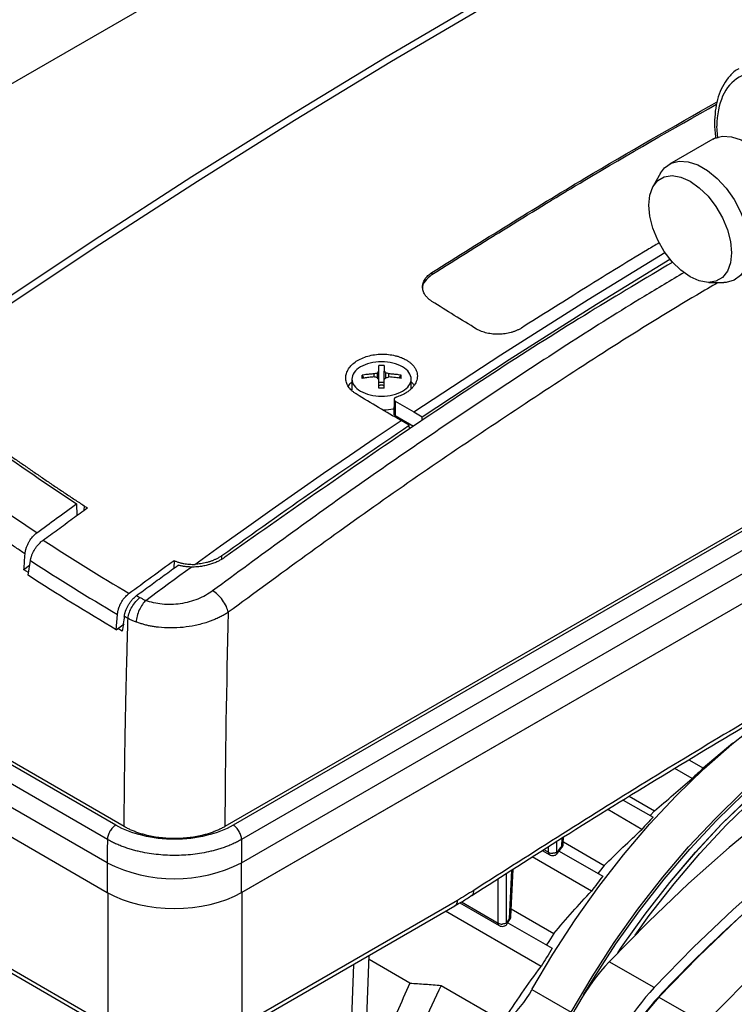
# Model space of a CAD drawing. Units: millimetres. Extents: x 17278 to 20039, y -631 to 1977.
# Drawn here: x 19357 to 19447, y 1115 to 1239 of the extents above; entities that cross this region are included whole.
import ezdxf

# ---------------------------------------------------------------- set-up
doc = ezdxf.new("R2010")
doc.units = ezdxf.units.MM

msp = doc.modelspace()

# ---------------------------------------------------------------- linework, layer by layer
at = {"color": 7, "linetype": 'Continuous', "lineweight": 25}
for p, q in [((19205, 1144.36), (19422.9, 1270.16)), ((19444.21, 1224.31), (19438.73, 1221.14)), ((19437.62, 1220.01), (19436.66, 1218.36)), ((19408.72, 1207.45), (19408.72, 1207.2)), ((19443.69, 1206.19), (19445.59, 1206.2)), ((19399.9, 1194.48), (19400.12, 1194.11)), ((19401.43, 1194.26), (19401.43, 1194.66)), ((19401.83, 1194.16), (19401.83, 1194.78)), ((19402.01, 1193.24), (19402.01, 1194.99)), ((19402.7, 1193.24), (19402.7, 1194.99)), ((19402.89, 1194.16), (19402.89, 1194.78)), ((19403.29, 1194.26), (19403.29, 1194.66)), ((19404.59, 1194.11), (19404.82, 1194.48)), ((19479.42, 1193.38), (19382.57, 1137.47)), ((19398.61, 1194), (19398.61, 1192.63)), ((19402.7, 1193.56), (19402.01, 1193.56)), ((19406.11, 1192.8), (19406.11, 1194)), ((19403.95, 1191.45), (19403.93, 1189.58)), ((19404.09, 1191.21), (19404.08, 1189.37)), ((19404.08, 1189.37), (19406.4, 1188.03)), ((19406.44, 1189.84), (19407.48, 1189.23)), ((19407.49, 1188.74), (19407.48, 1189.23)), ((19405.87, 1188.15), (19404.82, 1188.75)), ((19405.88, 1187.7), (19405.87, 1188.15)), ((19384.68, 1129.14), (19480.69, 1184.57)), ((19384.74, 1129.17), (19480.69, 1184.57)), ((19363.82, 1178.24), (19363.86, 1176.74)), ((19357.9, 1170.45), (19357.17, 1169.91)), ((19357.7, 1169.21), (19357.99, 1171.07)), ((19376.14, 1171.08), (19376.13, 1170.11)), ((19357.76, 1169.54), (19357.17, 1169.91)), ((19368.84, 1162.32), (19368.99, 1164.26)), ((19368.84, 1162.32), (19369.83, 1163.06)), ((19369.6, 1162.13), (19369.05, 1162.48)), ((19369.84, 1137.47), (19331.1, 1159.84)), ((19335.76, 1147.59), (19367.71, 1129.14)), ((19446.75, 1147.98), (19442.99, 1144.85)), ((19441.19, 1145.89), (19443.03, 1144.83)), ((19441.61, 1143.55), (19439.41, 1144.82)), ((19432.9, 1140.82), (19436.66, 1138.65)), ((19433.66, 1141.29), (19436.86, 1139.44)), ((19435.25, 1137.11), (19430.93, 1139.6)), ((19436.86, 1139.44), (19436.28, 1138.87)), ((19425.31, 1135.25), (19425.35, 1136.15)), ((19422.67, 1134.43), (19423.61, 1133.89)), ((19424.56, 1134.07), (19425.14, 1134.81)), ((19424.79, 1134.36), (19430.3, 1131.18)), ((19425.31, 1135.25), (19425.31, 1135.26)), ((19425.33, 1135.53), (19430.5, 1132.54)), ((19331.01, 1133.15), (19368.08, 1111.75)), ((19428.88, 1129.32), (19421.41, 1133.63)), ((19367.71, 1132.88), (19367.71, 1129.14)), ((19384.68, 1129.14), (19384.68, 1132.88)), ((19418.7, 1126.08), (19418.97, 1132.07)), ((19384.74, 1112.43), (19384.74, 1129.17)), ((19411.94, 1128.14), (19384.74, 1112.43)), ((19413.76, 1128.75), (19413.77, 1128.76)), ((19384.43, 1111.75), (19411.63, 1127.45)), ((19412.26, 1127.83), (19417.24, 1124.95)), ((19418.75, 1127.07), (19424.14, 1123.96)), ((19422.52, 1119.78), (19410.43, 1126.76)), ((19418.24, 1125.2), (19418.58, 1125.71)), ((19418.33, 1125.32), (19423.93, 1122.09)), ((19399.47, 1086.11), (19400.81, 1121.2)), ((19405.95, 1117.68), (19400.79, 1120.66)), ((19436.79, 1117.12), (19431.13, 1120.39)), ((19409.91, 1117.4), (19417.77, 1112.86)), ((19421.36, 1116.87), (19426.31, 1114.01)), ((19437.41, 1115.92), (19443.21, 1112.57))]:
    msp.add_line(p, q, dxfattribs=at)
at = {"color": 8, "linetype": 'Continuous', "lineweight": 25}
for p, q in [((19444.85, 1224.44), (19444.73, 1225.93)), ((19479.42, 1192.94), (19383.62, 1137.64)), ((19479.42, 1190.52), (19384.68, 1135.83)), ((19384.68, 1132.88), (19479.6, 1187.67)), ((19364.77, 1177.99), (19364.74, 1177.38)), ((19382.19, 1171.26), (19382.19, 1171.69)), ((19368.78, 1137.64), (19331.12, 1159.37)), ((19367.72, 1135.83), (19334.48, 1155.02)), ((19367.71, 1132.88), (19335.94, 1151.22)), ((19424.51, 1134.22), (19424.51, 1135.61)), ((19425.14, 1136.01), (19425.09, 1134.96)), ((19422.86, 1134.56), (19423.45, 1134.22)), ((19423.45, 1134.22), (19423.45, 1134.93)), ((19331.03, 1133.64), (19367.77, 1112.43)), ((19418.76, 1131.94), (19418.48, 1125.8)), ((19417.09, 1125.28), (19417.09, 1130.87)), ((19418.15, 1125.28), (19418.15, 1131.55)), ((19367.77, 1129.11), (19367.77, 1112.43)), ((19412.47, 1127.95), (19417.09, 1125.28)), ((19398.81, 1120.05), (19397.41, 1083.3)), ((19437.33, 1115.93), (19437.39, 1115.89))]:
    msp.add_line(p, q, dxfattribs=at)
at = {"color": 8, "linetype": 'Continuous', "lineweight": 25, "flags": 128}
for points in [[(19440.66, 1255.98), (19439.44, 1255.33), (19427.32, 1248.71), (19415.15, 1241.82), (19402.94, 1234.65), (19390.68, 1227.22), (19378.39, 1219.52), (19366.07, 1211.55), (19353.73, 1203.34), (19341.36, 1194.86)], [(19441.48, 1255.5), (19440.13, 1254.78), (19428.02, 1248.16), (19415.85, 1241.27), (19403.63, 1234.1), (19391.38, 1226.67), (19379.09, 1218.97), (19366.77, 1211.01), (19354.42, 1202.79), (19342.06, 1194.32)], [(19406.44, 1189.84), (19417.45, 1197.06), (19428.47, 1204.04), (19438.16, 1209.98)], [(19490.31, 1148.38), (19490.08, 1148.27), (19484.77, 1145.52), (19479.44, 1142.45), (19474.13, 1139.06), (19468.83, 1135.35), (19463.58, 1131.35), (19458.37, 1127.06), (19453.23, 1122.49), (19448.17, 1117.65), (19443.21, 1112.57)]]:
    msp.add_lwpolyline(points, dxfattribs=at)
at = {"color": 7, "linetype": 'Continuous', "lineweight": 25, "flags": 128}
for points in [[(19444.21, 1224.31), (19444.44, 1224.42), (19445.44, 1224.69), (19446.58, 1224.61), (19447.79, 1224.21), (19449.03, 1223.49), (19450.25, 1222.49), (19451.38, 1221.26), (19452.39, 1219.83), (19453.22, 1218.29), (19453.84, 1216.69), (19454.22, 1215.1), (19454.35, 1213.6), (19454.22, 1212.25), (19453.84, 1211.11), (19453.22, 1210.23), (19452.61, 1209.76)], [(19437.62, 1220.01), (19438.12, 1220.67), (19438.95, 1221.26), (19439.96, 1221.52), (19441.09, 1221.45), (19442.31, 1221.05), (19443.55, 1220.33), (19444.76, 1219.33), (19445.9, 1218.09), (19446.9, 1216.67), (19447.73, 1215.12), (19448.35, 1213.52), (19448.74, 1211.94), (19448.87, 1210.44), (19448.74, 1209.09), (19448.35, 1207.94), (19447.73, 1207.06), (19446.9, 1206.47), (19445.9, 1206.21), (19445.59, 1206.2)], [(19441.34, 1218.99), (19442.5, 1218.17), (19443.61, 1217.08), (19444.6, 1215.79), (19445.43, 1214.35), (19446.05, 1212.85), (19446.44, 1211.35), (19446.57, 1209.93), (19446.44, 1208.66), (19446.05, 1207.61), (19445.43, 1206.82), (19444.6, 1206.34), (19443.61, 1206.19), (19442.5, 1206.39), (19441.34, 1206.91), (19440.18, 1207.73), (19439.07, 1208.82), (19438.08, 1210.11), (19437.25, 1211.54), (19436.63, 1213.05), (19436.24, 1214.55), (19436.11, 1215.97), (19436.24, 1217.24), (19436.63, 1218.29), (19437.25, 1219.08), (19438.08, 1219.56), (19439.07, 1219.7), (19440.18, 1219.51), (19441.34, 1218.99)], [(19407.48, 1189.23), (19418.49, 1196.46), (19429.51, 1203.44), (19438.8, 1209.13)], [(19378.78, 1170.59), (19382.03, 1172.93), (19385.28, 1175.25), (19388.53, 1177.56), (19391.79, 1179.84), (19395.04, 1182.1), (19398.3, 1184.34), (19401.56, 1186.56), (19404.82, 1188.75)], [(19372.57, 1166.04), (19373.29, 1166.57), (19374, 1167.1), (19374.72, 1167.63), (19375.44, 1168.16), (19376.16, 1168.68), (19376.88, 1169.21), (19377.6, 1169.73), (19378.32, 1170.25)], [(19421.36, 1116.87), (19424, 1121.34), (19426.82, 1125.69), (19429.81, 1129.89), (19432.95, 1133.91), (19436.21, 1137.75), (19439.59, 1141.36), (19443.07, 1144.74), (19446.63, 1147.87), (19450.24, 1150.73), (19453.89, 1153.3), (19457.57, 1155.58), (19461.24, 1157.54), (19464.89, 1159.19), (19468.51, 1160.5), (19472.06, 1161.48), (19475.54, 1162.11), (19478.92, 1162.4), (19482.19, 1162.34), (19484.72, 1162.04)], [(19426.31, 1114.01), (19428.95, 1118.48), (19431.77, 1122.83), (19434.76, 1127.03), (19437.9, 1131.06), (19441.16, 1134.89), (19444.54, 1138.5), (19448.02, 1141.88), (19451.58, 1145.01), (19455.19, 1147.87), (19458.84, 1150.45), (19462.52, 1152.72), (19466.19, 1154.69), (19469.84, 1156.33), (19473.46, 1157.64), (19477.01, 1158.62), (19480.49, 1159.26), (19483.87, 1159.54), (19484.72, 1159.56)], [(19427.88, 1116.2), (19429.17, 1118.33), (19431.97, 1122.65), (19434.94, 1126.82), (19438.06, 1130.82), (19441.3, 1134.63), (19444.66, 1138.22), (19448.12, 1141.58), (19451.65, 1144.69), (19455.24, 1147.53), (19458.87, 1150.09), (19462.52, 1152.35), (19466.17, 1154.3), (19469.8, 1155.93), (19473.39, 1157.24), (19476.92, 1158.21), (19480.37, 1158.84), (19483.73, 1159.12), (19484.72, 1159.14)], [(19484.72, 1158.98), (19483.18, 1158.34), (19477.9, 1155.93), (19472.6, 1153.19), (19467.29, 1150.13), (19461.99, 1146.75), (19456.71, 1143.06), (19451.46, 1139.07), (19446.27, 1134.8), (19441.14, 1130.26), (19436.09, 1125.45), (19431.13, 1120.39)], [(19432.2, 1121.51), (19432.69, 1122.23), (19435.66, 1126.4), (19438.77, 1130.4), (19442.01, 1134.21), (19445.37, 1137.8), (19448.83, 1141.16), (19452.36, 1144.26), (19455.95, 1147.1), (19459.58, 1149.66), (19463.22, 1151.92), (19466.87, 1153.87), (19470.5, 1155.5), (19474.09, 1156.81), (19477.62, 1157.78), (19481.08, 1158.41), (19483.97, 1158.68)], [(19432.21, 1121.52), (19432.69, 1122.23), (19435.66, 1126.4), (19438.77, 1130.4), (19442.02, 1134.2), (19445.37, 1137.8), (19448.83, 1141.15), (19452.36, 1144.26), (19455.95, 1147.1), (19459.58, 1149.66), (19463.22, 1151.92), (19466.87, 1153.87), (19470.5, 1155.5), (19474.09, 1156.81), (19477.62, 1157.78), (19481.07, 1158.4), (19483.96, 1158.67)], [(19434.39, 1123.75), (19436.17, 1126.22), (19439.31, 1130.24), (19442.58, 1134.07), (19445.96, 1137.69), (19449.44, 1141.07), (19452.99, 1144.2), (19456.61, 1147.06), (19460.26, 1149.63), (19463.93, 1151.91), (19467.6, 1153.87), (19471.26, 1155.51), (19474.87, 1156.83), (19478.43, 1157.8), (19481.91, 1158.44), (19483.91, 1158.65)], [(19436.79, 1117.12), (19441.75, 1122.18), (19446.8, 1126.99), (19451.93, 1131.54), (19457.12, 1135.81), (19462.36, 1139.79), (19467.64, 1143.48), (19472.94, 1146.86), (19478.25, 1149.93), (19483.56, 1152.67), (19485.68, 1153.68)], [(19437.41, 1115.92), (19442.38, 1121), (19447.43, 1125.84), (19452.57, 1130.41), (19457.78, 1134.7), (19463.03, 1138.7), (19468.33, 1142.41), (19473.64, 1145.8), (19478.97, 1148.87), (19484.28, 1151.62), (19486.26, 1152.56)], [(19430.5, 1132.54), (19429.86, 1131.76), (19429.68, 1131.54)], [(19424.14, 1123.96), (19423.48, 1122.95), (19423.2, 1122.51)]]:
    msp.add_lwpolyline(points, dxfattribs=at)
at = {"color": 7, "linetype": 'Continuous', "lineweight": 25}
for centre, radius, start, end in [((19515.37, 1413.3), 285.83, 236.9762, 239.5385), ((19514.91, 1412.48), 287.93, 236.9765, 239.55), ((19501.85, 1078.09), 88.96, 131.3966, 132.6225), ((19510.24, 1069.61), 100.9, 136.8229, 138.0097), ((19423.96, 1135.13), 1.04, 240.6561, 271.1257), ((19376.19, 1149.82), 18.95, 243.3965, 296.6035), ((19517.47, 1063.53), 110.34, 142.1839, 143.3983), ((19577.97, 983.16), 193.41, 129.9363, 136.6477), ((19417.6, 1126.19), 1.04, 240.6559, 271.1259), ((19521.58, 1060.66), 115.36, 147.8257, 149.17), ((19451.97, 1100.84), 28.57, 136.8316, 163.1684), ((19491.41, 1077.62), 94.38, 154.8871, 159.8201), ((19497.07, 1074.41), 97.19, 153.7439, 160.2997), ((19457.63, 1097.58), 28.57, 136.8316, 163.1684), ((19408.92, 1123.73), 14.21, 310.3661, 331.094), ((19455.72, 1098.68), 25.21, 136.8316, 163.1684), ((19456.09, 1098.47), 25.56, 136.9432, 163.0568)]:
    msp.add_arc(centre, radius, start, end, dxfattribs=at)
at = {"color": 8, "linetype": 'Continuous', "lineweight": 25}
for centre, radius, start, end in [((19424.95, 1135.3), 0.367, 293.2109, 352.2877), ((19413.32, 1129.29), 0.695, 310.6269, 9.2178), ((19411.21, 1128.06), 0.739, 305.0133, 6.2988)]:
    msp.add_arc(centre, radius, start, end, dxfattribs=at)
at = {"color": 7, "linetype": 'Continuous', "lineweight": 25}
msp.add_ellipse((19376.19, 1134.04), major_axis=(12, 0), ratio=0.577464, start_param=3.927143, end_param=5.497635, dxfattribs=at)
for points, knots in [([(19447.49, 1233.2), (19447.38, 1233.14), (19446.87, 1232.85), (19446.16, 1232.09), (19445.4, 1230.95), (19444.88, 1229.67), (19444.55, 1228.24), (19444.42, 1226.7), (19444.44, 1225.41), (19444.56, 1224.62), (19444.59, 1224.39)], [0, 0, 0, 0, 0.044271, 0.206171, 0.353782, 0.502191, 0.650147, 0.796739, 0.941145, 1, 1, 1, 1]), ([(19463.83, 1214.91), (19463.83, 1217.83), (19462.82, 1221.22), (19459.24, 1227.42), (19456.81, 1229.98), (19451.75, 1232.9), (19449.32, 1233.14), (19445.74, 1231.08), (19444.73, 1228.85), (19444.73, 1225.93)], [0, 0, 0, 0, 0.25, 0.25, 0.5, 0.5, 0.75, 0.75, 1, 1, 1, 1]), ([(19408.72, 1207.45), (19415.16, 1211.49), (19427.17, 1219.02), (19439.19, 1225.85), (19444.77, 1229.02)], [0, 0, 0, 0, 0.536194, 1, 1, 1, 1]), ([(19408.72, 1207.2), (19415.16, 1211.24), (19427.15, 1218.76), (19439.15, 1225.58), (19444.7, 1228.73)], [0, 0, 0, 0, 0.537244, 1, 1, 1, 1]), ([(19437.44, 1211.2), (19436.95, 1210.91), (19433.67, 1208.96), (19427.87, 1205.38), (19422.56, 1202.04), (19420.04, 1200.44)], [0, 0, 0, 0, 0.085304, 0.564779, 1, 1, 1, 1]), ([(19439.15, 1208.77), (19435.67, 1206.69), (19424.47, 1200.03), (19405.58, 1187.69), (19390.23, 1176.88), (19382.56, 1171.48)], [0, 0, 0, 0, 0.184017, 0.592009, 1, 1, 1, 1]), ([(19408.72, 1207.2), (19408.41, 1206.93), (19407.78, 1206.41), (19407.45, 1205.7), (19407.56, 1205.36), (19407.56, 1205.35)], [0, 0, 0, 0, 0.491874, 0.982988, 1, 1, 1, 1]), ([(19408.72, 1203.81), (19408.67, 1203.84), (19408.58, 1203.9), (19408.45, 1204), (19408.33, 1204.1), (19408.21, 1204.2), (19408.11, 1204.31), (19408.01, 1204.42), (19407.92, 1204.53), (19407.77, 1204.76), (19407.59, 1205.13), (19407.52, 1205.63), (19407.6, 1206.13), (19407.79, 1206.54), (19408.01, 1206.84), (19408.21, 1207.06), (19408.45, 1207.26), (19408.63, 1207.38), (19408.72, 1207.45)], [0, 0, 0, 0, 0.031845, 0.063443, 0.094872, 0.126209, 0.157534, 0.188926, 0.220463, 0.252223, 0.37687, 0.500887, 0.624654, 0.749121, 0.812098, 0.874489, 0.936916, 1, 1, 1, 1]), ([(19420.04, 1200.44), (19419.99, 1200.41), (19419.9, 1200.36), (19419.74, 1200.27), (19419.59, 1200.19), (19419.43, 1200.12), (19419.26, 1200.05), (19419.09, 1199.99), (19418.91, 1199.93), (19418.55, 1199.82), (19417.98, 1199.7), (19417.2, 1199.64), (19416.42, 1199.66), (19415.79, 1199.77), (19415.32, 1199.9), (19414.98, 1200.01), (19414.66, 1200.15), (19414.47, 1200.26), (19414.37, 1200.31)], [0, 0, 0, 0, 0.031947, 0.0636464, 0.0951758, 0.1266139, 0.1580404, 0.1895348, 0.2211762, 0.2530428, 0.3775079, 0.5013902, 0.6249234, 0.7491097, 0.8121342, 0.874542, 0.9369562, 1, 1, 1, 1]), ([(19399.16, 1192.11), (19399.11, 1192.14), (19399.01, 1192.21), (19398.86, 1192.31), (19398.73, 1192.42), (19398.56, 1192.57), (19398.37, 1192.77), (19398.11, 1193.11), (19397.89, 1193.57), (19397.81, 1194.14), (19397.9, 1194.72), (19398.16, 1195.28), (19398.58, 1195.79), (19399.15, 1196.25), (19399.84, 1196.62), (19400.63, 1196.91), (19401.48, 1197.09), (19402.36, 1197.16), (19403.25, 1197.12), (19403.96, 1196.99), (19404.5, 1196.84), (19404.83, 1196.72), (19405.12, 1196.6), (19405.34, 1196.48), (19405.49, 1196.4), (19405.56, 1196.36)], [0, 0, 0, 0, 0.015568, 0.031108, 0.046659, 0.062257, 0.093579, 0.124936, 0.187952, 0.250904, 0.313691, 0.376488, 0.439141, 0.501698, 0.564045, 0.626219, 0.688415, 0.750662, 0.812985, 0.875278, 0.906419, 0.937612, 0.958451, 0.979218, 1, 1, 1, 1]), ([(19399.71, 1195.53), (19399.36, 1195.33), (19399.08, 1195.09), (19398.71, 1194.57), (19398.61, 1194.28), (19398.61, 1193.72), (19398.71, 1193.43), (19399.08, 1192.91), (19399.36, 1192.67), (19399.71, 1192.47)], [0, 0, 0, 0, 0.25, 0.25, 0.5, 0.5, 0.75, 0.75, 1, 1, 1, 1]), ([(19405.01, 1195.53), (19404.66, 1195.73), (19404.25, 1195.89), (19403.34, 1196.11), (19402.85, 1196.16), (19401.87, 1196.16), (19401.38, 1196.11), (19400.47, 1195.89), (19400.05, 1195.73), (19399.71, 1195.53)], [0, 0, 0, 0, 0.25, 0.25, 0.5, 0.5, 0.75, 0.75, 1, 1, 1, 1]), ([(19402.01, 1194.99), (19402.01, 1195.05), (19402.01, 1195.16), (19402.01, 1195.32), (19402.01, 1195.46), (19402.01, 1195.59), (19402.01, 1195.66), (19402.01, 1195.7)], [0, 0, 0, 0, 0.222993, 0.434502, 0.634509, 0.823008, 1, 1, 1, 1]), ([(19402.7, 1195.7), (19402.7, 1195.65), (19402.7, 1195.56), (19402.7, 1195.39), (19402.7, 1195.21), (19402.7, 1195.07), (19402.7, 1194.99)], [0, 0, 0, 0, 0.218923, 0.458546, 0.718903, 1, 1, 1, 1]), ([(19405.56, 1196.36), (19405.61, 1196.33), (19405.71, 1196.26), (19405.85, 1196.16), (19405.99, 1196.06), (19406.11, 1195.95), (19406.29, 1195.78), (19406.49, 1195.54), (19406.69, 1195.22), (19406.82, 1194.89), (19406.91, 1194.44), (19406.85, 1193.87), (19406.58, 1193.31), (19406.25, 1192.89), (19405.94, 1192.6), (19405.58, 1192.33), (19405.21, 1192.11), (19404.87, 1191.94), (19404.56, 1191.81), (19404.34, 1191.74), (19404.23, 1191.7)], [0, 0, 0, 0, 0.02501, 0.04994, 0.074848, 0.099792, 0.12483, 0.187234, 0.249787, 0.312219, 0.374753, 0.499503, 0.624364, 0.686967, 0.74953, 0.812133, 0.874707, 0.916531, 0.958205, 1, 1, 1, 1]), ([(19405.01, 1192.47), (19405.36, 1192.67), (19405.63, 1192.91), (19406.01, 1193.43), (19406.11, 1193.72), (19406.11, 1194.28), (19406.01, 1194.57), (19405.63, 1195.09), (19405.36, 1195.33), (19405.01, 1195.53)], [0, 0, 0, 0, 0.25, 0.25, 0.5, 0.5, 0.75, 0.75, 1, 1, 1, 1]), ([(19342.06, 1194.32), (19342.45, 1194.01), (19343.24, 1193.39), (19344.43, 1192.47), (19345.62, 1191.56), (19346.81, 1190.65), (19348, 1189.75), (19349.19, 1188.86), (19350.39, 1187.98), (19351.58, 1187.11), (19352.78, 1186.24), (19353.97, 1185.38), (19355.17, 1184.53), (19356.37, 1183.68), (19357.57, 1182.85), (19358.77, 1182.02), (19359.97, 1181.2), (19361.17, 1180.38), (19362.37, 1179.58), (19363.57, 1178.78), (19364.38, 1178.25), (19364.78, 1177.99)], [0, 0, 0, 0, 0.052579, 0.105163, 0.157754, 0.21035, 0.262952, 0.31556, 0.368174, 0.420794, 0.473419, 0.526051, 0.578688, 0.631332, 0.683981, 0.736636, 0.789297, 0.841964, 0.894637, 0.947315, 1, 1, 1, 1]), ([(19399.9, 1194.08), (19399.9, 1194.15), (19399.89, 1194.28), (19399.9, 1194.41), (19399.9, 1194.48)], [0, 0, 0, 0, 0.495194, 1, 1, 1, 1]), ([(19401.43, 1194.66), (19401.33, 1194.65), (19401.12, 1194.63), (19400.81, 1194.6), (19400.51, 1194.57), (19400.2, 1194.53), (19400, 1194.49), (19399.9, 1194.48)], [0, 0, 0, 0, 0.2001338, 0.4000669, 0.5999331, 0.7998662, 1, 1, 1, 1]), ([(19401.43, 1194.26), (19401.31, 1194.25), (19401.09, 1194.23), (19400.76, 1194.2), (19400.45, 1194.16), (19400.17, 1194.12), (19399.98, 1194.09), (19399.9, 1194.08)], [0, 0, 0, 0, 0.226538, 0.439801, 0.639791, 0.826517, 1, 1, 1, 1]), ([(19404.82, 1194.48), (19404.72, 1194.49), (19404.52, 1194.53), (19404.21, 1194.57), (19403.9, 1194.6), (19403.59, 1194.63), (19403.39, 1194.65), (19403.29, 1194.66)], [0, 0, 0, 0, 0.200134, 0.400067, 0.599933, 0.799866, 1, 1, 1, 1]), ([(19404.82, 1194.08), (19404.71, 1194.1), (19404.47, 1194.14), (19404.1, 1194.18), (19403.7, 1194.23), (19403.43, 1194.25), (19403.29, 1194.26)], [0, 0, 0, 0, 0.223039, 0.464057, 0.723054, 1, 1, 1, 1]), ([(19398.61, 1193.55), (19398.44, 1193.44), (19398.22, 1193.3), (19398.17, 1193.13), (19398.16, 1193.09)], [0, 0, 0, 0, 0.792054, 1, 1, 1, 1]), ([(19402, 1193.21), (19402.03, 1193.21), (19402.09, 1193.22), (19402.18, 1193.24), (19402.27, 1193.25), (19402.36, 1193.25), (19402.45, 1193.25), (19402.54, 1193.24), (19402.63, 1193.22), (19402.68, 1193.21), (19402.71, 1193.21)], [0, 0, 0, 0, 0.126238, 0.250871, 0.37509, 0.500099, 0.618965, 0.74569, 0.874756, 1, 1, 1, 1]), ([(19402.01, 1192.86), (19402.01, 1192.94), (19402.01, 1193.11), (19402.01, 1193.37), (19402.01, 1193.65), (19402.01, 1193.83), (19402.01, 1193.92)], [0, 0, 0, 0, 0.218923, 0.458546, 0.718903, 1, 1, 1, 1]), ([(19402.7, 1192.86), (19402.59, 1192.86), (19402.36, 1192.86), (19402.13, 1192.86), (19402.01, 1192.86)], [0, 0, 0, 0, 0.504806, 1, 1, 1, 1]), ([(19402.7, 1192.86), (19402.7, 1192.93), (19402.7, 1193.08), (19402.7, 1193.3), (19402.7, 1193.51), (19402.7, 1193.72), (19402.7, 1193.85), (19402.7, 1193.92)], [0, 0, 0, 0, 0.200134, 0.400067, 0.599933, 0.799866, 1, 1, 1, 1]), ([(19406.47, 1193.21), (19406.4, 1193.33), (19406.31, 1193.48), (19406.14, 1193.6), (19406.11, 1193.62)], [0, 0, 0, 0, 0.799178, 1, 1, 1, 1]), ([(19399.71, 1192.47), (19400.05, 1192.27), (19400.47, 1192.11), (19401.38, 1191.89), (19401.87, 1191.83), (19402.85, 1191.83), (19403.34, 1191.89), (19404.25, 1192.11), (19404.66, 1192.27), (19405.01, 1192.47)], [0, 0, 0, 0, 0.25, 0.25, 0.5, 0.5, 0.75, 0.75, 1, 1, 1, 1]), ([(19404.23, 1191.7), (19404.21, 1191.69), (19404.17, 1191.68), (19404.11, 1191.65), (19404.04, 1191.6), (19403.99, 1191.54), (19403.95, 1191.46), (19403.95, 1191.39), (19403.97, 1191.32), (19404.02, 1191.25), (19404.07, 1191.22), (19404.09, 1191.21)], [0, 0, 0, 0, 0.069111, 0.152654, 0.250618, 0.40289, 0.501003, 0.637648, 0.766354, 0.887132, 1, 1, 1, 1]), ([(19403.94, 1190.26), (19403.89, 1190.24), (19403.51, 1190.09), (19403.03, 1190.08), (19402.61, 1190.07)], [0, 0, 0, 0, 0.127427, 1, 1, 1, 1]), ([(19404.08, 1189.37), (19404.05, 1189.39), (19404, 1189.43), (19403.95, 1189.49), (19403.93, 1189.54), (19403.93, 1189.57), (19403.94, 1189.58)], [0, 0, 0, 0, 0.304557, 0.609113, 0.91367, 1, 1, 1, 1]), ([(19357.33, 1171.91), (19356.93, 1172.17), (19356.14, 1172.7), (19354.96, 1173.5), (19353.79, 1174.32), (19352.61, 1175.14), (19351.44, 1175.96), (19350.27, 1176.8), (19349.1, 1177.64), (19347.93, 1178.5), (19346.76, 1179.36), (19345.6, 1180.23), (19344.44, 1181.11), (19343.28, 1181.99), (19342.12, 1182.89), (19340.97, 1183.79), (19339.81, 1184.7), (19338.66, 1185.62), (19337.52, 1186.55), (19336.37, 1187.49), (19335.61, 1188.12), (19335.22, 1188.43)], [0, 0, 0, 0, 0.052685, 0.105354, 0.158007, 0.210648, 0.263277, 0.315897, 0.368509, 0.421117, 0.47372, 0.526323, 0.578926, 0.631531, 0.684141, 0.736757, 0.789381, 0.842016, 0.894662, 0.947323, 1, 1, 1, 1]), ([(19359.6, 1173.65), (19360.22, 1174.11), (19361.46, 1175.01), (19363.33, 1176.36), (19364.57, 1177.26), (19365.2, 1177.71)], [0, 0, 0, 0, 0.333364, 0.666696, 1, 1, 1, 1]), ([(19357.33, 1171.91), (19357.33, 1171.95), (19357.34, 1172.05), (19357.36, 1172.19), (19357.39, 1172.34), (19357.43, 1172.49), (19357.49, 1172.72), (19357.61, 1173.02), (19357.78, 1173.37), (19357.97, 1173.68), (19358.16, 1173.95), (19358.37, 1174.19), (19358.58, 1174.39), (19358.72, 1174.5), (19358.79, 1174.56)], [0, 0, 0, 0, 0.0481392, 0.0971921, 0.1470849, 0.1977341, 0.2490475, 0.3740112, 0.5008154, 0.6071411, 0.7109732, 0.8114784, 0.9079855, 1, 1, 1, 1]), ([(19357.99, 1171.07), (19358, 1171.11), (19358.02, 1171.2), (19358.05, 1171.35), (19358.09, 1171.49), (19358.14, 1171.63), (19358.22, 1171.85), (19358.35, 1172.14), (19358.55, 1172.5), (19358.78, 1172.83), (19359.01, 1173.11), (19359.22, 1173.33), (19359.41, 1173.5), (19359.53, 1173.6), (19359.6, 1173.65)], [0, 0, 0, 0, 0.0507744, 0.1010976, 0.1511903, 0.2012763, 0.2515795, 0.376145, 0.5000397, 0.6237711, 0.7484999, 0.8321082, 0.915596, 1, 1, 1, 1]), ([(19382.19, 1171.69), (19382.14, 1171.66), (19382.04, 1171.59), (19381.88, 1171.48), (19381.71, 1171.39), (19381.55, 1171.3), (19381.39, 1171.22), (19381.23, 1171.15), (19381.07, 1171.08), (19380.92, 1171.02), (19380.77, 1170.97), (19380.55, 1170.89), (19380.25, 1170.81), (19379.87, 1170.72), (19379.5, 1170.66), (19379.14, 1170.61), (19378.9, 1170.6), (19378.78, 1170.59)], [0, 0, 0, 0, 0.058106, 0.114467, 0.169089, 0.221976, 0.273126, 0.322537, 0.370205, 0.416126, 0.460297, 0.502716, 0.607877, 0.710156, 0.809563, 0.906149, 1, 1, 1, 1]), ([(19371.41, 1166.65), (19371.99, 1167.08), (19373.16, 1167.93), (19374.9, 1169.21), (19376.07, 1170.06), (19376.65, 1170.49)], [0, 0, 0, 0, 0.3331676, 0.6664998, 1, 1, 1, 1]), ([(19376.14, 1171.08), (19376.19, 1171.05), (19376.3, 1171), (19376.47, 1170.94), (19376.64, 1170.87), (19376.81, 1170.82), (19377, 1170.77), (19377.18, 1170.72), (19377.42, 1170.67), (19377.72, 1170.63), (19378.07, 1170.6), (19378.42, 1170.58), (19378.66, 1170.59), (19378.78, 1170.59)], [0, 0, 0, 0, 0.071585, 0.142859, 0.213978, 0.285099, 0.356377, 0.42797, 0.500031, 0.625368, 0.74992, 0.87452, 1, 1, 1, 1]), ([(19378.32, 1170.25), (19378.24, 1170.25), (19378.1, 1170.26), (19377.88, 1170.27), (19377.67, 1170.29), (19377.46, 1170.32), (19377.25, 1170.35), (19377.05, 1170.39), (19376.85, 1170.43), (19376.72, 1170.47), (19376.65, 1170.49)], [0, 0, 0, 0, 0.1260172, 0.2512527, 0.3759494, 0.5003537, 0.6247136, 0.749277, 0.8742911, 1, 1, 1, 1]), ([(19382.56, 1171.48), (19382.5, 1171.44), (19382.39, 1171.36), (19382.22, 1171.25), (19382.04, 1171.15), (19381.85, 1171.05), (19381.56, 1170.9), (19381.15, 1170.73), (19380.61, 1170.55), (19380.04, 1170.41), (19379.53, 1170.32), (19379.08, 1170.27), (19378.7, 1170.25), (19378.44, 1170.25), (19378.32, 1170.25)], [0, 0, 0, 0, 0.0499341, 0.0996149, 0.1491465, 0.1986337, 0.2481818, 0.3745733, 0.5003649, 0.6260638, 0.7523733, 0.8347332, 0.9171108, 1, 1, 1, 1]), ([(19413.76, 1128.75), (19417.63, 1131.23), (19425.65, 1136.39), (19437.84, 1143.92), (19450.32, 1151.41), (19462.81, 1158.65), (19474.28, 1165.11), (19481.58, 1169.04), (19484.72, 1170.73)], [0, 0, 0, 0, 0.163733, 0.339527, 0.515372, 0.691265, 0.867206, 1, 1, 1, 1]), ([(19368.99, 1164.26), (19369, 1164.31), (19369.01, 1164.4), (19369.03, 1164.54), (19369.05, 1164.68), (19369.09, 1164.81), (19369.12, 1164.95), (19369.16, 1165.07), (19369.21, 1165.2), (19369.25, 1165.32), (19369.3, 1165.43), (19369.35, 1165.54), (19369.41, 1165.64), (19369.5, 1165.81), (19369.63, 1166.04), (19369.83, 1166.3), (19370.03, 1166.54), (19370.25, 1166.76), (19370.4, 1166.87), (19370.47, 1166.93)], [0, 0, 0, 0, 0.048857, 0.096409, 0.142655, 0.187597, 0.231233, 0.273564, 0.314589, 0.35431, 0.392725, 0.429835, 0.46564, 0.50014, 0.603683, 0.705438, 0.805408, 0.903595, 1, 1, 1, 1]), ([(19381.01, 1167.23), (19380.47, 1166.83), (19379.84, 1166.48), (19378.45, 1165.93), (19377.7, 1165.73), (19376.17, 1165.5), (19375.39, 1165.48), (19373.9, 1165.63), (19373.19, 1165.79), (19372.57, 1166.04)], [0, 0, 0, 0, 0.25, 0.25, 0.5, 0.5, 0.75, 0.75, 1, 1, 1, 1]), ([(19383, 1164.53), (19382.95, 1164.75), (19382.87, 1165), (19382.63, 1165.53), (19382.46, 1165.81), (19382.08, 1166.33), (19381.87, 1166.57), (19381.43, 1166.96), (19381.21, 1167.12), (19381.01, 1167.23)], [0, 0, 0, 0, 0.25, 0.25, 0.5, 0.5, 0.75, 0.75, 1, 1, 1, 1]), ([(19369.86, 1164.05), (19369.87, 1164.1), (19369.88, 1164.19), (19369.91, 1164.34), (19369.95, 1164.48), (19369.99, 1164.63), (19370.07, 1164.85), (19370.19, 1165.14), (19370.39, 1165.49), (19370.61, 1165.83), (19370.83, 1166.11), (19371.04, 1166.33), (19371.22, 1166.5), (19371.35, 1166.6), (19371.41, 1166.65)], [0, 0, 0, 0, 0.050617, 0.100777, 0.150692, 0.20058, 0.250658, 0.375772, 0.50014, 0.624318, 0.749569, 0.832785, 0.915926, 1, 1, 1, 1]), ([(19370.33, 1163.78), (19370.36, 1164.01), (19370.41, 1164.26), (19370.58, 1164.75), (19370.7, 1165), (19370.97, 1165.47), (19371.13, 1165.69), (19371.47, 1166.08), (19371.66, 1166.26), (19371.84, 1166.4)], [0, 0, 0, 0, 0.25, 0.25, 0.5, 0.5, 0.75, 0.75, 1, 1, 1, 1]), ([(19372.57, 1166.04), (19372.43, 1165.91), (19372.28, 1165.73), (19372, 1165.32), (19371.87, 1165.08), (19371.64, 1164.58), (19371.54, 1164.31), (19371.4, 1163.79), (19371.36, 1163.54), (19371.34, 1163.31)], [0, 0, 0, 0, 0.25, 0.25, 0.5, 0.5, 0.75, 0.75, 1, 1, 1, 1]), ([(19371.84, 1166.4), (19371.9, 1166.36), (19372.02, 1166.3), (19372.19, 1166.21), (19372.38, 1166.12), (19372.5, 1166.07), (19372.57, 1166.04)], [0, 0, 0, 0, 0.250312, 0.500164, 0.749935, 1, 1, 1, 1]), ([(19383, 1164.53), (19382.93, 1164.48), (19382.79, 1164.39), (19382.57, 1164.26), (19382.34, 1164.13), (19382.1, 1164), (19381.85, 1163.88), (19381.58, 1163.75), (19381.24, 1163.61), (19380.83, 1163.44), (19380.02, 1163.16), (19378.86, 1162.85), (19377.28, 1162.6), (19375.71, 1162.52), (19374.5, 1162.59), (19373.67, 1162.7), (19373.17, 1162.79), (19372.69, 1162.89), (19372.22, 1163.02), (19371.77, 1163.16), (19371.48, 1163.26), (19371.34, 1163.31)], [0, 0, 0, 0, 0.022674, 0.045913, 0.069722, 0.094105, 0.119063, 0.144598, 0.170708, 0.214869, 0.254488, 0.384616, 0.504942, 0.630348, 0.752061, 0.79346, 0.834926, 0.876386, 0.917766, 0.958994, 1, 1, 1, 1]), ([(19369.84, 1137.47), (19369.85, 1137.91), (19369.85, 1138.8), (19369.86, 1140.15), (19369.87, 1141.5), (19369.89, 1142.85), (19369.9, 1144.21), (19369.92, 1145.57), (19369.94, 1146.94), (19369.96, 1148.32), (19369.98, 1149.7), (19370.01, 1151.08), (19370.04, 1152.48), (19370.07, 1153.87), (19370.1, 1155.27), (19370.13, 1156.68), (19370.17, 1158.09), (19370.21, 1159.5), (19370.25, 1160.92), (19370.29, 1162.35), (19370.32, 1163.3), (19370.33, 1163.78)], [0, 0, 0, 0, 0.052527, 0.105062, 0.157606, 0.210159, 0.262722, 0.315295, 0.36788, 0.420477, 0.473086, 0.525708, 0.578344, 0.630994, 0.683659, 0.73634, 0.789037, 0.841751, 0.894482, 0.947232, 1, 1, 1, 1]), ([(19369.86, 1164.05), (19369.94, 1164.01), (19370.06, 1163.94), (19370.21, 1163.85), (19370.29, 1163.8), (19370.33, 1163.78)], [0, 0, 0, 0, 0.500012, 0.750009, 1, 1, 1, 1]), ([(19370.33, 1163.78), (19370.39, 1163.75), (19370.52, 1163.68), (19370.71, 1163.58), (19370.91, 1163.49), (19371.12, 1163.4), (19371.27, 1163.34), (19371.34, 1163.31)], [0, 0, 0, 0, 0.194113, 0.391163, 0.591155, 0.794098, 1, 1, 1, 1]), ([(19368.78, 1137.64), (19368.64, 1137.56), (19368.51, 1137.45), (19368.25, 1137.18), (19368.14, 1137.03), (19367.94, 1136.7), (19367.86, 1136.52), (19367.75, 1136.17), (19367.72, 1135.99), (19367.72, 1135.83)], [0, 0, 0, 0, 0.25, 0.25, 0.5, 0.5, 0.75, 0.75, 1, 1, 1, 1]), ([(19383.62, 1137.64), (19382.65, 1137.08), (19381.49, 1136.63), (19378.95, 1136.02), (19377.57, 1135.86), (19374.83, 1135.86), (19373.45, 1136.02), (19370.91, 1136.63), (19369.75, 1137.07), (19368.78, 1137.64)], [0, 0, 0, 0, 0.25, 0.25, 0.5, 0.5, 0.75, 0.75, 1, 1, 1, 1]), ([(19382.57, 1137.47), (19382.49, 1137.43), (19382.35, 1137.35), (19382.13, 1137.23), (19381.91, 1137.12), (19381.68, 1137.02), (19381.44, 1136.92), (19381.2, 1136.82), (19380.96, 1136.73), (19380.71, 1136.64), (19380.45, 1136.56), (19380.19, 1136.48), (19379.92, 1136.41), (19379.47, 1136.3), (19378.82, 1136.16), (19377.96, 1136.04), (19377.09, 1135.96), (19376.2, 1135.94), (19375.32, 1135.96), (19374.45, 1136.04), (19373.59, 1136.16), (19372.85, 1136.32), (19372.22, 1136.48), (19371.7, 1136.64), (19371.2, 1136.82), (19370.73, 1137.02), (19370.27, 1137.23), (19369.99, 1137.39), (19369.84, 1137.47)], [0, 0, 0, 0, 0.021026, 0.041945, 0.06278, 0.083553, 0.104287, 0.125004, 0.145726, 0.166478, 0.187281, 0.208158, 0.22913, 0.250221, 0.312895, 0.375287, 0.437626, 0.500078, 0.562489, 0.624861, 0.687205, 0.749908, 0.791943, 0.833597, 0.875048, 0.916478, 0.958069, 1, 1, 1, 1]), ([(19384.68, 1135.83), (19384.68, 1135.99), (19384.65, 1136.16), (19384.54, 1136.52), (19384.46, 1136.69), (19384.26, 1137.03), (19384.15, 1137.18), (19383.89, 1137.45), (19383.76, 1137.56), (19383.62, 1137.64)], [0, 0, 0, 0, 0.25, 0.25, 0.5, 0.5, 0.75, 0.75, 1, 1, 1, 1]), ([(19367.72, 1135.83), (19367.72, 1135.59), (19367.71, 1135.09), (19367.71, 1134.41), (19367.71, 1133.67), (19367.71, 1133.18), (19367.71, 1132.88)], [0, 0, 0, 0, 0.2499999, 0.5000007, 0.6937183, 1, 1, 1, 1]), ([(19384.68, 1135.83), (19384.6, 1135.78), (19384.42, 1135.69), (19384.16, 1135.55), (19383.89, 1135.41), (19383.61, 1135.29), (19383.33, 1135.16), (19383.05, 1135.05), (19382.77, 1134.94), (19382.49, 1134.84), (19382.2, 1134.74), (19381.92, 1134.65), (19381.63, 1134.56), (19381.35, 1134.48), (19381.07, 1134.41), (19380.15, 1134.18), (19378.54, 1133.9), (19376.2, 1133.77), (19373.85, 1133.91), (19372.14, 1134.2), (19371.03, 1134.49), (19370.45, 1134.66), (19369.88, 1134.85), (19369.31, 1135.06), (19368.76, 1135.3), (19368.22, 1135.55), (19367.89, 1135.74), (19367.72, 1135.83)], [0, 0, 0, 0, 0.019253, 0.038362, 0.057311, 0.076082, 0.094657, 0.113021, 0.131156, 0.149049, 0.166683, 0.184044, 0.201119, 0.217895, 0.234359, 0.2505, 0.376584, 0.50003, 0.62405, 0.749553, 0.783008, 0.817405, 0.852651, 0.888643, 0.925275, 0.962433, 1, 1, 1, 1]), ([(19384.68, 1135.83), (19384.68, 1135.34), (19384.68, 1134.35), (19384.68, 1133.37), (19384.68, 1132.88)], [0, 0, 0, 0, 0.5000226, 1, 1, 1, 1]), ([(19425.14, 1134.82), (19425.16, 1134.84), (19425.24, 1134.92), (19425.3, 1135.08), (19425.31, 1135.21), (19425.31, 1135.26)], [0, 0, 0, 0, 0.141107, 0.731296, 1, 1, 1, 1]), ([(19423.61, 1133.9), (19423.64, 1133.88), (19423.76, 1133.81), (19423.89, 1133.8), (19423.98, 1133.79)], [0, 0, 0, 0, 0.303021, 1, 1, 1, 1]), ([(19423.98, 1133.79), (19424.08, 1133.8), (19424.22, 1133.82), (19424.4, 1133.91), (19424.51, 1133.99), (19424.55, 1134.07), (19424.56, 1134.08)], [0, 0, 0, 0, 0.423713, 0.607543, 0.914243, 1, 1, 1, 1]), ([(19411.63, 1127.48), (19411.94, 1127.65), (19412.66, 1128.04), (19413.36, 1128.51), (19413.76, 1128.78)], [0, 0, 0, 0, 0.438229, 1, 1, 1, 1]), ([(19418.58, 1125.71), (19418.62, 1125.8), (19418.69, 1125.92), (19418.7, 1126.06), (19418.7, 1126.1)], [0, 0, 0, 0, 0.684738, 1, 1, 1, 1]), ([(19417.24, 1124.96), (19417.28, 1124.94), (19417.39, 1124.87), (19417.52, 1124.86), (19417.62, 1124.85)], [0, 0, 0, 0, 0.30216, 1, 1, 1, 1]), ([(19417.62, 1124.85), (19417.71, 1124.86), (19417.85, 1124.88), (19418.03, 1124.98), (19418.16, 1125.07), (19418.22, 1125.17), (19418.24, 1125.2)], [0, 0, 0, 0, 0.384589, 0.551447, 0.829829, 1, 1, 1, 1]), ([(19405.95, 1117.68), (19406.27, 1117.66), (19406.92, 1117.62), (19407.9, 1117.56), (19408.9, 1117.48), (19409.57, 1117.43), (19409.91, 1117.4)], [0, 0, 0, 0, 0.24413, 0.49217, 0.744125, 1, 1, 1, 1])]:
    msp.add_open_spline(points, degree=3, knots=knots, dxfattribs=at)
at = {"color": 8, "linetype": 'Continuous', "lineweight": 25}
for points, knots in [([(19440.61, 1207.46), (19438.92, 1206.46), (19431.08, 1201.8), (19417.2, 1192.78), (19399, 1180.45), (19387.01, 1171.64), (19381.01, 1167.23)], [0, 0, 0, 0, 0.084282, 0.390892, 0.695481, 1, 1, 1, 1]), ([(19444.91, 1206.2), (19444, 1205.67), (19436.44, 1201.26), (19422.33, 1192.16), (19402.58, 1178.9), (19389.53, 1169.32), (19383, 1164.53)], [0, 0, 0, 0, 0.0435609, 0.3622134, 0.6808904, 1, 1, 1, 1]), ([(19484.72, 1171.23), (19483.64, 1170.66), (19475.07, 1166.18), (19458.98, 1157), (19436.48, 1143.72), (19421.5, 1134.17), (19414.01, 1129.4)], [0, 0, 0, 0, 0.045818, 0.36388, 0.681938, 1, 1, 1, 1]), ([(19445.17, 1110.56), (19447.57, 1113.03), (19452.4, 1118.01), (19459.94, 1124.81), (19467.67, 1131.09), (19475.56, 1136.72), (19483.07, 1141.46), (19487.92, 1143.95), (19490.12, 1145.08)], [0, 0, 0, 0, 0.168307, 0.338507, 0.510195, 0.682944, 0.856317, 1, 1, 1, 1]), ([(19425.09, 1134.96), (19425.12, 1134.92), (19425.16, 1134.86), (19425.16, 1134.82), (19425.15, 1134.82), (19425.15, 1134.81)], [0, 0, 0, 0, 0.60975, 0.938031, 1, 1, 1, 1]), ([(19423.61, 1133.89), (19423.58, 1133.91), (19423.52, 1133.96), (19423.46, 1134.07), (19423.45, 1134.17), (19423.45, 1134.22)], [0, 0, 0, 0, 0.305534, 0.652767, 1, 1, 1, 1]), ([(19424.57, 1134.08), (19424.57, 1134.08), (19424.58, 1134.09), (19424.57, 1134.12), (19424.54, 1134.18), (19424.51, 1134.22)], [0, 0, 0, 0, 0.084654, 0.388738, 1, 1, 1, 1]), ([(19418.48, 1125.8), (19418.52, 1125.77), (19418.57, 1125.73), (19418.58, 1125.71), (19418.58, 1125.71), (19418.57, 1125.71)], [0, 0, 0, 0, 0.55448, 0.852614, 1, 1, 1, 1]), ([(19417.24, 1124.96), (19417.22, 1124.97), (19417.16, 1125.01), (19417.1, 1125.12), (19417.09, 1125.23), (19417.09, 1125.28)], [0, 0, 0, 0, 0.252903, 0.626451, 1, 1, 1, 1]), ([(19418.24, 1125.2), (19418.25, 1125.2), (19418.25, 1125.2), (19418.23, 1125.22), (19418.18, 1125.26), (19418.15, 1125.28)], [0, 0, 0, 0, 0.07366, 0.377841, 1, 1, 1, 1])]:
    msp.add_open_spline(points, degree=3, knots=knots, dxfattribs=at)
at = {"color": 7, "linetype": 'Continuous', "lineweight": 25}
for points in [[(19414.37, 1200.31), (19412.49, 1201.45), (19410.6, 1202.62), (19408.72, 1203.81)], [(19402.7, 1195.7), (19402.59, 1195.7), (19402.36, 1195.71), (19402.13, 1195.7), (19402.01, 1195.7)], [(19341.77, 1194.12), (19349.07, 1188.39), (19356.42, 1183.09), (19363.82, 1178.24)], [(19401.43, 1194.66), (19401.56, 1194.7), (19401.69, 1194.74), (19401.83, 1194.78)], [(19401.83, 1194.16), (19401.69, 1194.2), (19401.56, 1194.23), (19401.43, 1194.26)], [(19401.83, 1194.78), (19401.89, 1194.85), (19401.95, 1194.92), (19402.01, 1194.99)], [(19402.01, 1193.92), (19401.95, 1194), (19401.89, 1194.09), (19401.83, 1194.16)], [(19402.89, 1194.78), (19402.86, 1194.81), (19402.8, 1194.89), (19402.73, 1194.96), (19402.7, 1194.99)], [(19402.7, 1193.92), (19402.73, 1193.96), (19402.8, 1194.05), (19402.86, 1194.13), (19402.89, 1194.16)], [(19403.29, 1194.66), (19403.22, 1194.68), (19403.09, 1194.72), (19402.95, 1194.76), (19402.89, 1194.78)], [(19402.89, 1194.16), (19402.95, 1194.18), (19403.09, 1194.21), (19403.22, 1194.24), (19403.29, 1194.26)], [(19404.82, 1194.08), (19404.82, 1194.15), (19404.82, 1194.28), (19404.82, 1194.41), (19404.82, 1194.48)], [(19404.82, 1188.75), (19402.93, 1189.84), (19401.05, 1190.96), (19399.16, 1192.11)], [(19358.79, 1174.56), (19351.43, 1179.48), (19344.16, 1184.91), (19337.04, 1190.81)], [(19404.09, 1191.21), (19404.87, 1190.74), (19405.66, 1190.29), (19406.44, 1189.84)], [(19382.19, 1171.69), (19390.06, 1177.36), (19397.96, 1182.85), (19405.87, 1188.15)], [(19358.79, 1174.56), (19360.47, 1175.79), (19362.14, 1177.02), (19363.82, 1178.24)], [(19364.77, 1177.99), (19364.91, 1177.89), (19365.06, 1177.8), (19365.2, 1177.71)], [(19357.17, 1169.91), (19357.22, 1170.57), (19357.27, 1171.24), (19357.33, 1171.91)], [(19370.47, 1166.93), (19372.36, 1168.32), (19374.25, 1169.71), (19376.14, 1171.08)], [(19368.84, 1162.32), (19365.13, 1164.51), (19361.41, 1166.8), (19357.7, 1169.21)], [(19371.41, 1166.65), (19371.56, 1166.56), (19371.7, 1166.48), (19371.84, 1166.4)], [(19383, 1164.53), (19382.74, 1155.22), (19382.6, 1146.17), (19382.57, 1137.47)], [(19369.86, 1164.05), (19369.77, 1163.41), (19369.68, 1162.77), (19369.6, 1162.13)], [(19436.86, 1139.44), (19438.44, 1140.82), (19440.02, 1142.19), (19441.61, 1143.55)], [(19430.5, 1132.54), (19432.07, 1134.09), (19433.65, 1135.61), (19435.25, 1137.11)], [(19425.09, 1134.96), (19424.9, 1134.71), (19424.7, 1134.47), (19424.51, 1134.22)], [(19424.51, 1134.22), (19424.49, 1134.21), (19424.45, 1134.18), (19424.38, 1134.16), (19424.31, 1134.13), (19424.23, 1134.11), (19424.15, 1134.1), (19424.06, 1134.09), (19424.01, 1134.09), (19423.98, 1134.09)], [(19414.01, 1129.4), (19413.32, 1128.96), (19412.63, 1128.54), (19411.94, 1128.14)], [(19424.14, 1123.96), (19425.68, 1125.8), (19427.27, 1127.58), (19428.88, 1129.32)], [(19418.48, 1125.8), (19418.37, 1125.63), (19418.26, 1125.46), (19418.15, 1125.28)], [(19418.48, 1125.8), (19418.62, 1125.88), (19418.7, 1125.99), (19418.7, 1126.1)], [(19418.15, 1125.28), (19418.01, 1125.2), (19417.82, 1125.15), (19417.62, 1125.15)], [(19417.77, 1112.86), (19419.26, 1115.29), (19420.85, 1117.58), (19422.52, 1119.78)]]:
    msp.add_open_spline(points, degree=3, dxfattribs=at)

doc.saveas('drawing.dxf')
